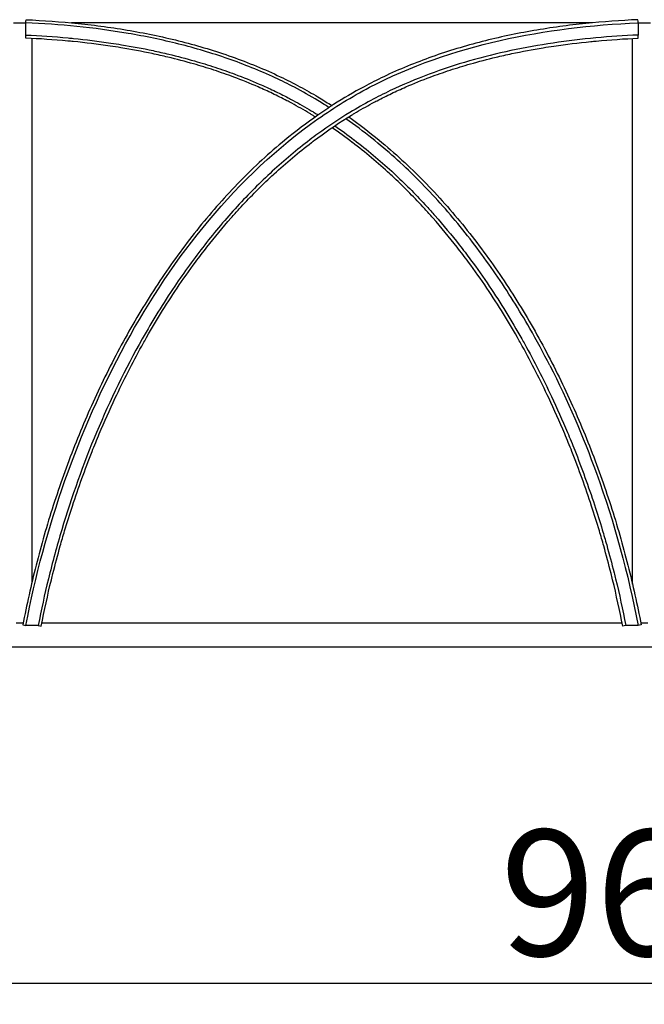
# Model space of a CAD drawing. Units: inches. Extents: x 1225 to 1585, y -101 to 177.
# Drawn here: x 1315 to 1333, y -28 to 0 of the extents above; entities that cross this region are included whole.
import ezdxf

# ---------------------------------------------------------------- set-up
doc = ezdxf.new("R2010")
doc.units = ezdxf.units.IN
doc.header["$MEASUREMENT"] = 0
doc.layers.add('Default1', color=7, linetype='Continuous', true_color=0x000000)
doc.layers.add('Make2D$Visible$Curves', color=7, linetype='Continuous', true_color=0x000000)
doc.styles.add('Inch Fractional', font='arial.ttf')
doc.dimstyles.new('Inch Fractional', dxfattribs={"dimscale": 12, "dimtxt": 0.3, "dimasz": 0.1, "dimexe": 0, "dimexo": 0.0625, "dimgap": 0.0625, "dimtad": 1, "dimtoh": 1, "dimdec": 4, "dimzin": 1, "dimdsep": 46, "dimlunit": 5, "dimtxsty": 'Inch Fractional', "dimblk": 'DOT', "dimcen": 0.25, "dimadec": 1, "dimazin": 1, "dimtfac": 1, "dimtdec": 4, "dimtix": 1, "dimtofl": 0, "dimtmove": 1, "dimatfit": 3, "dimldrblk": 'OPEN90', "dimfxl": 1, "dimtolj": 1, "dimtzin": 1, "dimarcsym": 0})

# ---------------------------------------------------------------- blocks, each defined once
blk = doc.blocks.new('_Dot')
at = {"color": 0, "linetype": 'ByBlock', "lineweight": -2}
blk.add_line((-0.5, 0), (-1, 0), dxfattribs=at)
at = {"color": 0, "linetype": 'ByBlock', "const_width": 0.5}
blk.add_lwpolyline([(-0.25, 0, 1), (0.25, 0, 1)], format="xyb", close=True, dxfattribs=at)
blk = doc.blocks.new('*D5')
at = {"layer": 'Default1', "color": 0, "lineweight": -2}
for p, q in [((1296.849, -17.888), (1296.849, -27.138)), ((1368.385, -17.888), (1368.385, -27.138)), ((1298.049, -27.138), (1367.185, -27.138))]:
    blk.add_line(p, q, dxfattribs=at)
at = {"layer": 'Defpoints', "color": 0}
for p in [(1296.849, -17.138), (1368.385, -17.138), (1368.385, -27.138)]:
    blk.add_point(p, dxfattribs=at)
at = {"layer": 'Default1', "color": 0, "lineweight": -2, "xscale": 1.2, "yscale": 1.2, "zscale": 1.2, "rotation": 180}
blk.add_blockref('_Dot', (1296.849, -27.138), dxfattribs=at)
at = {"layer": 'Default1', "color": 0, "lineweight": -2, "xscale": 1.2, "yscale": 1.2, "zscale": 1.2}
blk.add_blockref('_Dot', (1368.385, -27.138), dxfattribs=at)
at = {"layer": 'Default1', "color": 0, "insert": (1332.617, -24.55), "char_height": 3.6, "attachment_point": 5, "style": 'Inch Fractional'}
blk.add_mtext('\\A1;96"', dxfattribs=at)

msp = doc.modelspace()

# ---------------------------------------------------------------- linework, layer by layer
at = {"layer": 'Make2D$Visible$Curves'}
for points, degree in [([(1314.81874, 0.33378), (1314.99642, 0.33378), (1315.1741, 0.33378)], 2), ([(1315.17399, 0.33378), (1315.17525, 0.36352), (1315.17651, 0.39326), (1315.17777, 0.42301)], 3), ([(1315.17399, -0.01633), (1315.17399, 0.15872), (1315.17399, 0.33378)], 2), ([(1331.35971, 0.3335), (1323.92025, 0.3335), (1316.48079, 0.3335)], 2), ([(1332.66643, 0.33378), (1332.66517, 0.36352), (1332.6639, 0.39326), (1332.66264, 0.42301)], 3), ([(1332.66609, 0.33378), (1332.84377, 0.33378), (1333.02146, 0.33378)], 2), ([(1332.66643, 0.33378), (1332.66643, 0.15872), (1332.66643, -0.01633)], 2), ([(1315.17015, -0.10555), (1315.17143, -0.07581), (1315.17271, -0.04607), (1315.17399, -0.01633)], 3), ([(1315.34432, -0.11376), (1315.34432, -7.89286), (1315.34432, -15.67196)], 2), ([(1332.50806, -15.72305), (1332.50806, -7.9181), (1332.50806, -0.11316)], 2), ([(1332.67026, -0.10555), (1332.66898, -0.07581), (1332.6677, -0.04607), (1332.66643, -0.01633)], 3), ([(1314.89547, -16.83044), (1314.99652, -16.83044), (1315.09757, -16.83044)], 2), ([(1315.08707, -16.88577), (1315.11603, -16.89134), (1315.14501, -16.89691), (1315.17399, -16.90248)], 3), ([(1315.63122, -16.83023), (1323.92051, -16.83023), (1332.2098, -16.83023)], 2), ([(1332.75334, -16.88577), (1332.72437, -16.89134), (1332.6954, -16.89691), (1332.66643, -16.90248)], 3), ([(1332.74287, -16.83044), (1332.84416, -16.83044), (1332.94546, -16.83044)], 2), ([(1315.52683, -16.90248), (1315.40906, -16.90248), (1315.29145, -16.90248), (1315.17399, -16.90248)], 3), ([(1315.52683, -16.90248), (1315.55578, -16.90812), (1315.58474, -16.91376), (1315.6137, -16.9194)], 3), ([(1332.31358, -16.90248), (1332.28463, -16.90812), (1332.25567, -16.91376), (1332.22671, -16.9194)], 3), ([(1332.66643, -16.90248), (1332.54882, -16.90248), (1332.43121, -16.90248), (1332.31358, -16.90248)], 3), ([(1368.57977, -17.52794), (1332.85688, -17.52794), (1297.13399, -17.52794)], 2)]:
    msp.add_open_spline(points, degree=degree, dxfattribs=at)
for points, knots in [([(1332.66264, 0.42301), (1332.16536, 0.40153), (1331.66878, 0.36616), (1331.17377, 0.31505), (1330.67489, 0.26354), (1330.17798, 0.19608), (1329.68422, 0.1106), (1329.1895, 0.02495), (1328.69833, -0.07872), (1328.21259, -0.20303), (1327.72768, -0.32713), (1327.24859, -0.4717), (1326.7777, -0.63892), (1326.3081, -0.80569), (1325.84689, -0.99489), (1325.39796, -1.20949), (1325.20864, -1.29999), (1325.02154, -1.39499), (1324.83683, -1.49432), (1324.54011, -1.6539), (1324.24954, -1.82468), (1323.96587, -2.00602), (1323.81524, -2.10231), (1323.66654, -2.20157), (1323.51981, -2.30363), (1323.19541, -2.52926), (1322.88055, -2.76858), (1322.5755, -3.01956), (1322.12767, -3.38802), (1321.70077, -3.78183), (1321.29489, -4.19618), (1320.88378, -4.61588), (1320.49408, -5.05683), (1320.12495, -5.51453), (1319.7514, -5.9777), (1319.39881, -6.45816), (1319.06618, -6.95254), (1318.73062, -7.45127), (1318.41536, -7.9642), (1318.11934, -8.48858), (1317.82206, -9.01519), (1317.54419, -9.55333), (1317.28497, -10.10101), (1317.02612, -10.64791), (1316.78589, -11.20424), (1316.56382, -11.76844), (1316.34351, -12.32816), (1316.14112, -12.89553), (1315.95661, -13.46936), (1315.77491, -14.0345), (1315.61059, -14.60581), (1315.46412, -15.1823), (1315.32102, -15.74556), (1315.19498, -16.31367), (1315.08707, -16.88577)], [0, 0, 0, 0, 2.02540079, 2.02540079, 2.02540079, 4.06671221, 4.06671221, 4.06671221, 6.11230309, 6.11230309, 6.11230309, 8.154663, 8.154663, 8.154663, 10.19201934, 10.19201934, 10.19201934, 11.05097489, 11.05097489, 11.05097489, 12.4310544, 12.4310544, 12.4310544, 13.16370429, 13.16370429, 13.16370429, 14.78393754, 14.78393754, 14.78393754, 17.16272179, 17.16272179, 17.16272179, 19.5717346, 19.5717346, 19.5717346, 22.00901995, 22.00901995, 22.00901995, 24.46750497, 24.46750497, 24.46750497, 26.93619825, 26.93619825, 26.93619825, 29.40126633, 29.40126633, 29.40126633, 31.84666838, 31.84666838, 31.84666838, 34.25501356, 34.25501356, 34.25501356, 36.60811777, 36.60811777, 36.60811777, 36.60811777]), ([(1315.17399, -16.90248), (1315.43907, -15.49712), (1315.81727, -14.09946), (1316.76336, -11.41283), (1317.34123, -10.09592), (1318.70118, -7.60058), (1319.4954, -6.4018), (1321.3175, -4.22158), (1322.35467, -3.2303), (1323.51981, -2.41246), (1323.99172, -2.08122), (1324.48327, -1.77938), (1324.99443, -1.51127), (1326.16619, -0.89664), (1327.42906, -0.46506), (1330.01308, 0.12012), (1331.34305, 0.27662), (1332.66643, 0.33378)], [0, 0, 0, 0, 5.80566142, 5.80566142, 11.61770174, 11.61770174, 17.45055727, 17.45055727, 23.2962384, 23.2962384, 23.2962384, 25.65946105, 25.65946105, 25.65946105, 31.08530218, 31.08530218, 36.49804365, 36.49804365, 36.49804365, 36.49804365]), ([(1323.83819, -2.08865), (1323.79105, -2.05843), (1323.74373, -2.0285), (1323.69623, -1.99887), (1323.63768, -1.96235), (1323.57887, -1.9263), (1323.51981, -1.89071), (1323.29859, -1.75743), (1323.07397, -1.63085), (1322.84599, -1.51127), (1322.66534, -1.41651), (1322.48271, -1.32621), (1322.29837, -1.24019), (1321.8572, -1.03432), (1321.40669, -0.85313), (1320.95038, -0.69397), (1320.48603, -0.53201), (1320.01561, -0.39282), (1319.54263, -0.27368), (1319.0621, -0.15263), (1318.57819, -0.05209), (1318.09412, 0.03059), (1317.606, 0.11395), (1317.1166, 0.17934), (1316.62875, 0.22911), (1316.14276, 0.2787), (1315.65706, 0.31292), (1315.17399, 0.33378)], [23.88962505, 23.88962505, 23.88962505, 23.88962505, 24.11922357, 24.11922357, 24.11922357, 24.40226273, 24.40226273, 24.40226273, 25.46235732, 25.46235732, 25.46235732, 26.30240931, 26.30240931, 26.30240931, 28.31329957, 28.31329957, 28.31329957, 30.35982353, 30.35982353, 30.35982353, 32.43902756, 32.43902756, 32.43902756, 34.53555853, 34.53555853, 34.53555853, 36.62393926, 36.62393926, 36.62393926, 36.62393926]), ([(1315.17777, 0.42301), (1315.67232, 0.40165), (1316.16904, 0.36643), (1316.66665, 0.31505), (1317.16278, 0.26382), (1317.65985, 0.19653), (1318.15619, 0.1106), (1318.64823, 0.02542), (1319.1396, -0.07808), (1319.62782, -0.20303), (1320.11026, -0.3265), (1320.58952, -0.47088), (1321.06272, -0.63892), (1321.53014, -0.80492), (1321.99156, -0.99396), (1322.44246, -1.20949), (1322.63146, -1.29984), (1322.81857, -1.39482), (1323.00358, -1.49432), (1323.17759, -1.5879), (1323.34972, -1.68547), (1323.51981, -1.78692), (1323.63909, -1.85806), (1323.75735, -1.9311), (1323.87455, -2.00602), (1323.88978, -2.01576), (1323.905, -2.02553), (1323.92021, -2.03534)], [0, 0, 0, 0, 2.13715725, 2.13715725, 2.13715725, 4.26812653, 4.26812653, 4.26812653, 6.38095906, 6.38095906, 6.38095906, 8.46887857, 8.46887857, 8.46887857, 10.53198616, 10.53198616, 10.53198616, 11.39652471, 11.39652471, 11.39652471, 12.20962331, 12.20962331, 12.20962331, 12.77976596, 12.77976596, 12.77976596, 12.85392691, 12.85392691, 12.85392691, 12.85392691]), ([(1323.44325, -2.35726), (1323.41749, -2.34127), (1323.39168, -2.32537), (1323.36581, -2.30957), (1323.33987, -2.29372), (1323.31387, -2.27796), (1323.28782, -2.26229), (1323.11723, -2.1597), (1322.94447, -2.0612), (1322.76968, -1.96698), (1322.72348, -1.94208), (1322.67714, -1.91748), (1322.63067, -1.89318), (1322.49508, -1.82229), (1322.35834, -1.75399), (1322.22057, -1.6882), (1322.08451, -1.62323), (1321.94745, -1.5607), (1321.80954, -1.50055), (1321.5802, -1.40052), (1321.34853, -1.30707), (1321.11505, -1.2198), (1320.92617, -1.1492), (1320.73612, -1.08265), (1320.54517, -1.01993), (1320.3531, -0.95685), (1320.16012, -0.89764), (1319.96645, -0.8421), (1319.72275, -0.77221), (1319.47796, -0.70813), (1319.23249, -0.64942), (1319.08367, -0.61383), (1318.9346, -0.58022), (1318.78534, -0.54849), (1318.48628, -0.48491), (1318.18648, -0.42892), (1317.88648, -0.37978), (1317.78517, -0.36318), (1317.68383, -0.34737), (1317.58249, -0.33232), (1317.22902, -0.27981), (1316.87543, -0.23653), (1316.52236, -0.20147), (1316.47119, -0.19639), (1316.42002, -0.19148), (1316.36886, -0.18675), (1315.96836, -0.14965), (1315.56857, -0.12299), (1315.17015, -0.10555)], [23.5788255, 23.5788255, 23.5788255, 23.5788255, 23.7032769, 23.7032769, 23.7032769, 23.82812191, 23.82812191, 23.82812191, 24.64584552, 24.64584552, 24.64584552, 24.86196619, 24.86196619, 24.86196619, 25.4924644, 25.4924644, 25.4924644, 26.11518878, 26.11518878, 26.11518878, 27.15084958, 27.15084958, 27.15084958, 27.98866907, 27.98866907, 27.98866907, 28.83136394, 28.83136394, 28.83136394, 29.89174662, 29.89174662, 29.89174662, 30.53455685, 30.53455685, 30.53455685, 31.8226526, 31.8226526, 31.8226526, 32.2576032, 32.2576032, 32.2576032, 33.77477631, 33.77477631, 33.77477631, 33.99466854, 33.99466854, 33.99466854, 35.71636539, 35.71636539, 35.71636539, 35.71636539]), ([(1315.17399, -0.01633), (1315.57421, -0.03384), (1315.97581, -0.06064), (1316.37814, -0.09793), (1316.42953, -0.10269), (1316.48093, -0.10762), (1316.53234, -0.11273), (1316.88701, -0.14796), (1317.24219, -0.19148), (1317.59727, -0.24425), (1317.69908, -0.25938), (1317.80089, -0.27527), (1317.90265, -0.29195), (1318.20401, -0.34134), (1318.50515, -0.39764), (1318.80557, -0.46153), (1318.9555, -0.49342), (1319.10526, -0.5272), (1319.25475, -0.56297), (1319.50134, -0.62197), (1319.74721, -0.68637), (1319.99201, -0.7566), (1320.18656, -0.81241), (1320.38043, -0.8719), (1320.57337, -0.93529), (1320.76518, -0.9983), (1320.95608, -1.06516), (1321.14581, -1.13608), (1321.38035, -1.22375), (1321.6131, -1.31762), (1321.8435, -1.41808), (1321.98204, -1.47849), (1322.11972, -1.54128), (1322.25641, -1.60653), (1322.39481, -1.6726), (1322.53219, -1.74119), (1322.66842, -1.81235), (1322.71512, -1.83675), (1322.76168, -1.86144), (1322.80809, -1.88644), (1322.98371, -1.98102), (1323.15728, -2.07992), (1323.32868, -2.18292), (1323.35486, -2.19865), (1323.38098, -2.21447), (1323.40704, -2.23038), (1323.44474, -2.2534), (1323.48233, -2.27661), (1323.51981, -2.30002), (1323.52074, -2.3006), (1323.52166, -2.30118), (1323.52259, -2.30176)], [0, 0, 0, 0, 1.72944928, 1.72944928, 1.72944928, 1.95032934, 1.95032934, 1.95032934, 3.47428282, 3.47428282, 3.47428282, 3.911178, 3.911178, 3.911178, 5.20498468, 5.20498468, 5.20498468, 5.8506629, 5.8506629, 5.8506629, 6.9157274, 6.9157274, 6.9157274, 7.76217186, 7.76217186, 7.76217186, 8.60366306, 8.60366306, 8.60366306, 9.64394009, 9.64394009, 9.64394009, 10.26940426, 10.26940426, 10.26940426, 10.90270332, 10.90270332, 10.90270332, 11.11978473, 11.11978473, 11.11978473, 11.94113291, 11.94113291, 11.94113291, 12.0665331, 12.0665331, 12.0665331, 12.24786774, 12.24786774, 12.24786774, 12.25234613, 12.25234613, 12.25234613, 12.25234613]), ([(1332.66643, -0.01633), (1332.26443, -0.03392), (1331.86289, -0.0608), (1331.46227, -0.09793), (1331.05454, -0.13571), (1330.64795, -0.18409), (1330.24314, -0.24425), (1329.83807, -0.30445), (1329.43502, -0.37642), (1329.03484, -0.46153), (1328.63588, -0.54639), (1328.24, -0.64426), (1327.8484, -0.7566), (1327.45884, -0.86836), (1327.07372, -0.99437), (1326.6946, -1.13608), (1326.31764, -1.27699), (1325.94676, -1.43336), (1325.584, -1.60653), (1325.39784, -1.6954), (1325.21385, -1.78868), (1325.03232, -1.88644), (1324.82955, -1.99564), (1324.62985, -2.11043), (1324.43337, -2.23038), (1324.12057, -2.42136), (1323.81591, -2.62546), (1323.51981, -2.84113), (1323.44206, -2.89777), (1323.36488, -2.95521), (1323.2883, -3.01342), (1322.91627, -3.29622), (1322.5582, -3.59731), (1322.21425, -3.91363), (1321.86583, -4.23406), (1321.53179, -4.57021), (1321.21187, -4.91938), (1320.88772, -5.27317), (1320.57798, -5.6404), (1320.28215, -6.01871), (1319.9828, -6.40149), (1319.69764, -6.79567), (1319.42605, -7.19931), (1319.09689, -7.68852), (1318.78766, -8.19166), (1318.49732, -8.706), (1318.01034, -9.56868), (1317.57662, -10.46266), (1317.19254, -11.37919), (1316.81155, -12.28834), (1316.47954, -13.21938), (1316.19644, -14.16699), (1316.05761, -14.63165), (1315.93058, -15.10022), (1315.81579, -15.57216), (1315.70861, -16.01284), (1315.61211, -16.45642), (1315.52683, -16.90248)], [0, 0, 0, 0, 1.63730126, 1.63730126, 1.63730126, 3.30374007, 3.30374007, 3.30374007, 4.97132042, 4.97132042, 4.97132042, 6.63400333, 6.63400333, 6.63400333, 8.28819366, 8.28819366, 8.28819366, 9.93321487, 9.93321487, 9.93321487, 10.77728474, 10.77728474, 10.77728474, 11.72012675, 11.72012675, 11.72012675, 13.22134277, 13.22134277, 13.22134277, 13.61545964, 13.61545964, 13.61545964, 15.53081358, 15.53081358, 15.53081358, 17.47075437, 17.47075437, 17.47075437, 19.43617494, 19.43617494, 19.43617494, 21.42468358, 21.42468358, 21.42468358, 23.8347351, 23.8347351, 23.8347351, 27.87769703, 27.87769703, 27.87769703, 31.8873018, 31.8873018, 31.8873018, 33.85285806, 33.85285806, 33.85285806, 35.68819277, 35.68819277, 35.68819277, 35.68819277]), ([(1315.6137, -16.9194), (1315.69859, -16.47537), (1315.79462, -16.03378), (1315.90131, -15.59509), (1315.91574, -15.53574), (1315.93037, -15.47645), (1315.94519, -15.41721), (1316.01125, -15.15317), (1316.08116, -14.89021), (1316.1548, -14.62842), (1316.19542, -14.484), (1316.23719, -14.33992), (1316.28008, -14.19625), (1316.35088, -13.95911), (1316.42476, -13.723), (1316.50174, -13.48801), (1316.67415, -12.96163), (1316.86204, -12.44089), (1317.06528, -11.92672), (1317.13222, -11.75735), (1317.20083, -11.58871), (1317.27112, -11.42082), (1317.41542, -11.07616), (1317.5668, -10.73473), (1317.72542, -10.39692), (1317.9619, -9.89329), (1318.21443, -9.39776), (1318.48367, -8.91199), (1318.51195, -8.86097), (1318.54041, -8.81006), (1318.56906, -8.75926), (1318.71523, -8.50007), (1318.86621, -8.24374), (1319.02213, -7.99061), (1319.17429, -7.74357), (1319.33116, -7.49957), (1319.49287, -7.25895), (1319.66383, -7.00456), (1319.84021, -6.75396), (1320.02215, -6.50759), (1320.12769, -6.36467), (1320.2351, -6.22317), (1320.34441, -6.0832), (1320.56742, -5.79767), (1320.79836, -5.5185), (1321.03748, -5.24664), (1321.1139, -5.15976), (1321.19116, -5.07362), (1321.26926, -4.98827), (1321.55, -4.68146), (1321.84166, -4.38475), (1322.14446, -4.09996), (1322.18493, -4.0619), (1322.22559, -4.02405), (1322.26645, -3.98643), (1322.60865, -3.67132), (1322.96492, -3.37137), (1323.3351, -3.08963), (1323.33724, -3.08801), (1323.33938, -3.08638), (1323.34152, -3.08475), (1323.40059, -3.03984), (1323.46003, -2.99539), (1323.51981, -2.95143), (1323.82877, -2.7242), (1324.14719, -2.50963), (1324.4746, -2.30957), (1324.50054, -2.29372), (1324.52654, -2.27796), (1324.55259, -2.26229), (1324.72293, -2.15985), (1324.89569, -2.06134), (1325.07073, -1.96698), (1325.11691, -1.94209), (1325.16325, -1.91749), (1325.20975, -1.89318), (1325.34516, -1.82238), (1325.4819, -1.75408), (1325.61984, -1.6882), (1325.75573, -1.62331), (1325.89278, -1.56078), (1326.03087, -1.50055), (1326.25969, -1.40075), (1326.49134, -1.30728), (1326.72536, -1.2198), (1326.91388, -1.14934), (1327.10391, -1.08278), (1327.29525, -1.01993), (1327.48693, -0.95697), (1327.67989, -0.89776), (1327.87397, -0.8421), (1328.11704, -0.77239), (1328.36179, -0.70828), (1328.60792, -0.64942), (1328.7565, -0.61389), (1328.90557, -0.58027), (1329.05507, -0.54849), (1329.35318, -0.48512), (1329.65294, -0.42908), (1329.95393, -0.37978), (1330.05513, -0.3632), (1330.15647, -0.34739), (1330.25793, -0.33232), (1330.61007, -0.28001), (1330.9636, -0.23667), (1331.31805, -0.20147), (1331.3692, -0.1964), (1331.42037, -0.19149), (1331.47155, -0.18675), (1331.87036, -0.14981), (1332.27008, -0.12306), (1332.67026, -0.10555)], [0, 0, 0, 0, 1.82697872, 1.82697872, 1.82697872, 2.0741059, 2.0741059, 2.0741059, 3.17566195, 3.17566195, 3.17566195, 3.78333677, 3.78333677, 3.78333677, 4.78623957, 4.78623957, 4.78623957, 7.03298107, 7.03298107, 7.03298107, 7.7729591, 7.7729591, 7.7729591, 9.29219875, 9.29219875, 9.29219875, 11.55752299, 11.55752299, 11.55752299, 11.79539847, 11.79539847, 11.79539847, 13.00920556, 13.00920556, 13.00920556, 14.19377727, 14.19377727, 14.19377727, 15.4462017, 15.4462017, 15.4462017, 16.17271131, 16.17271131, 16.17271131, 17.6550001, 17.6550001, 17.6550001, 18.12869573, 18.12869573, 18.12869573, 19.83185915, 19.83185915, 19.83185915, 20.05940072, 20.05940072, 20.05940072, 21.96584759, 21.96584759, 21.96584759, 21.97685281, 21.97685281, 21.97685281, 22.28086539, 22.28086539, 22.28086539, 23.85246483, 23.85246483, 23.85246483, 23.97694069, 23.97694069, 23.97694069, 24.79091602, 24.79091602, 24.79091602, 25.00564232, 25.00564232, 25.00564232, 25.63103861, 25.63103861, 25.63103861, 26.24714338, 26.24714338, 26.24714338, 27.26810888, 27.26810888, 27.26810888, 28.09051699, 28.09051699, 28.09051699, 28.91441638, 28.91441638, 28.91441638, 29.94634522, 29.94634522, 29.94634522, 30.56926789, 30.56926789, 30.56926789, 31.81147828, 31.81147828, 31.81147828, 32.22911509, 32.22911509, 32.22911509, 33.67873833, 33.67873833, 33.67873833, 33.88792051, 33.88792051, 33.88792051, 35.51780828, 35.51780828, 35.51780828, 35.51780828]), ([(1330.14362, -9.46372), (1329.96168, -9.10664), (1329.77127, -8.75385), (1329.57241, -8.40649), (1329.26773, -7.87431), (1328.9423, -7.3533), (1328.59599, -6.84807), (1328.25637, -6.35259), (1327.89586, -5.8711), (1327.5143, -5.40845), (1327.14166, -4.95661), (1326.74844, -4.52213), (1326.33453, -4.10983), (1325.92989, -3.70677), (1325.50559, -3.32503), (1325.06163, -2.96908), (1324.81835, -2.77403), (1324.5695, -2.58699), (1324.31511, -2.40861)], [10.60276748, 10.60276748, 10.60276748, 10.60276748, 12.22178905, 12.22178905, 12.22178905, 14.70233711, 14.70233711, 14.70233711, 17.13498466, 17.13498466, 17.13498466, 19.51068286, 19.51068286, 19.51068286, 21.83284609, 21.83284609, 21.83284609, 23.1050917, 23.1050917, 23.1050917, 23.1050917]), ([(1324.39716, -2.35726), (1324.69408, -2.56671), (1324.98341, -2.78795), (1325.26492, -3.01956), (1325.712, -3.38741), (1326.13896, -3.78113), (1326.54552, -4.19618), (1326.95632, -4.61556), (1327.34607, -5.0565), (1327.71547, -5.51453), (1328.08896, -5.97764), (1328.44159, -6.45814), (1328.77423, -6.95254), (1329.10988, -7.45141), (1329.42517, -7.96441), (1329.72107, -8.48858), (1330.01852, -9.01549), (1330.2964, -9.55371), (1330.55544, -10.10101), (1330.81448, -10.64831), (1331.05471, -11.20471), (1331.27659, -11.76844), (1331.49707, -12.32861), (1331.69946, -12.89603), (1331.8838, -13.46936), (1332.06565, -14.03495), (1332.22995, -14.6063), (1332.37629, -15.1823), (1332.5195, -15.74598), (1332.64552, -16.31412), (1332.75334, -16.88577)], [13.63973038, 13.63973038, 13.63973038, 13.63973038, 15.12694122, 15.12694122, 15.12694122, 17.4883882, 17.4883882, 17.4883882, 19.87414332, 19.87414332, 19.87414332, 22.28592629, 22.28592629, 22.28592629, 24.71935827, 24.71935827, 24.71935827, 27.16529925, 27.16529925, 27.16529925, 29.61109354, 29.61109354, 29.61109354, 32.04131305, 32.04131305, 32.04131305, 34.43870948, 34.43870948, 34.43870948, 36.78483275, 36.78483275, 36.78483275, 36.78483275]), ([(1332.22671, -16.9194), (1332.14187, -16.47562), (1332.04585, -16.03402), (1331.9391, -15.59509), (1331.92467, -15.53575), (1331.91005, -15.47645), (1331.89522, -15.41721), (1331.82919, -15.15326), (1331.75928, -14.8903), (1331.68561, -14.62842), (1331.645, -14.48403), (1331.60323, -14.33995), (1331.56033, -14.19625), (1331.48956, -13.95919), (1331.41567, -13.72308), (1331.33868, -13.48801), (1331.16639, -12.96203), (1330.97851, -12.44124), (1330.77513, -11.92672), (1330.70821, -11.75739), (1330.6396, -11.58874), (1330.56929, -11.42082), (1330.42505, -11.07631), (1330.27367, -10.73487), (1330.11499, -10.39692), (1329.87866, -9.89358), (1329.62611, -9.39799), (1329.35674, -8.91199), (1329.32846, -8.86097), (1329.3, -8.81006), (1329.27135, -8.75926), (1329.12521, -8.50012), (1328.97423, -8.24379), (1328.81828, -7.99061), (1328.66613, -7.7436), (1328.50926, -7.49958), (1328.34755, -7.25895), (1328.17658, -7.00456), (1328.0002, -6.75395), (1327.81827, -6.50759), (1327.71272, -6.36465), (1327.6053, -6.22316), (1327.496, -6.0832), (1327.27292, -5.79757), (1327.04197, -5.5184), (1326.80293, -5.24664), (1326.7265, -5.15974), (1326.64924, -5.07361), (1326.57115, -4.98827), (1326.29015, -4.68118), (1325.99847, -4.38449), (1325.69595, -4.09996), (1325.65548, -4.06189), (1325.61482, -4.02405), (1325.57396, -3.98643), (1325.23113, -3.67074), (1324.87484, -3.37087), (1324.50531, -3.08963), (1324.50317, -3.08801), (1324.50103, -3.08638), (1324.4989, -3.08475), (1324.30938, -2.94069), (1324.11646, -2.80158), (1323.92025, -2.6678)], [0, 0, 0, 0, 1.82208336, 1.82208336, 1.82208336, 2.06839219, 2.06839219, 2.06839219, 3.16582399, 3.16582399, 3.16582399, 3.77089127, 3.77089127, 3.77089127, 4.7689647, 4.7689647, 4.7689647, 7.00251638, 7.00251638, 7.00251638, 7.73746389, 7.73746389, 7.73746389, 9.24537413, 9.24537413, 9.24537413, 11.49160622, 11.49160622, 11.49160622, 11.72734823, 11.72734823, 11.72734823, 12.92998814, 12.92998814, 12.92998814, 14.10334534, 14.10334534, 14.10334534, 15.34382433, 15.34382433, 15.34382433, 16.06348742, 16.06348742, 16.06348742, 17.53240043, 17.53240043, 17.53240043, 18.00208346, 18.00208346, 18.00208346, 19.69257537, 19.69257537, 19.69257537, 19.91868472, 19.91868472, 19.91868472, 21.81666446, 21.81666446, 21.81666446, 21.82764191, 21.82764191, 21.82764191, 22.80066123, 22.80066123, 22.80066123, 22.80066123]), ([(1323.99948, -2.61413), (1324.18449, -2.74099), (1324.36659, -2.87256), (1324.54566, -3.00852), (1324.54781, -3.01015), (1324.54996, -3.01178), (1324.55211, -3.01342), (1324.92348, -3.29572), (1325.28158, -3.59673), (1325.62616, -3.91363), (1325.66723, -3.9514), (1325.7081, -3.98939), (1325.74877, -4.02759), (1326.05285, -4.31322), (1326.34607, -4.61108), (1326.62854, -4.91938), (1326.70704, -5.00505), (1326.7847, -5.09152), (1326.86154, -5.17877), (1327.10182, -5.4516), (1327.334, -5.73192), (1327.55827, -6.01871), (1327.66815, -6.15923), (1327.77614, -6.30129), (1327.88225, -6.44481), (1328.06515, -6.69218), (1328.24248, -6.94386), (1328.41436, -7.19931), (1328.57695, -7.44095), (1328.73466, -7.68598), (1328.88762, -7.93404), (1329.04439, -8.18829), (1329.19618, -8.44574), (1329.34309, -8.706), (1329.37189, -8.75701), (1329.4005, -8.80814), (1329.42893, -8.85937), (1329.69974, -9.34747), (1329.95362, -9.84516), (1330.19119, -10.35071), (1330.3507, -10.69015), (1330.50286, -11.03315), (1330.64787, -11.37919), (1330.71855, -11.54785), (1330.78753, -11.71724), (1330.85482, -11.88732), (1331.05927, -12.40411), (1331.24805, -12.92722), (1331.4212, -13.45557), (1331.49858, -13.69169), (1331.57284, -13.92887), (1331.64398, -14.16699), (1331.68711, -14.31134), (1331.72909, -14.45607), (1331.76991, -14.6011), (1331.84396, -14.86417), (1331.91419, -15.12833), (1331.98053, -15.39348), (1331.99543, -15.45299), (1332.01012, -15.51255), (1332.02462, -15.57216), (1332.13186, -16.01309), (1332.22835, -16.45668), (1332.31358, -16.90248)], [13.03161811, 13.03161811, 13.03161811, 13.03161811, 13.95057952, 13.95057952, 13.95057952, 13.96160595, 13.96160595, 13.96160595, 15.86806558, 15.86806558, 15.86806558, 16.09518221, 16.09518221, 16.09518221, 17.7932721, 17.7932721, 17.7932721, 18.26505188, 18.26505188, 18.26505188, 19.74058725, 19.74058725, 19.74058725, 20.46347754, 20.46347754, 20.46347754, 21.70958685, 21.70958685, 21.70958685, 22.88823496, 22.88823496, 22.88823496, 24.09633209, 24.09633209, 24.09633209, 24.33313651, 24.33313651, 24.33313651, 26.58948199, 26.58948199, 26.58948199, 28.10431344, 28.10431344, 28.10431344, 28.84259945, 28.84259945, 28.84259945, 31.08625, 31.08625, 31.08625, 32.08885721, 32.08885721, 32.08885721, 32.69668111, 32.69668111, 32.69668111, 33.79911716, 33.79911716, 33.79911716, 34.04654678, 34.04654678, 34.04654678, 35.87690574, 35.87690574, 35.87690574, 35.87690574]), ([(1330.14358, -9.46365), (1330.65196, -10.46141), (1331.0964, -11.49693), (1331.98473, -13.95742), (1332.38829, -15.4279), (1332.66643, -16.90248)], [26.08060662, 26.08060662, 26.08060662, 26.08060662, 30.60924541, 30.60924541, 36.68973224, 36.68973224, 36.68973224, 36.68973224])]:
    msp.add_open_spline(points, degree=3, knots=knots, dxfattribs=at)

# ---------------------------------------------------------------- dimensions: what is measured, and where the dimension line sits
at = {"layer": 'Default1'}
dim = msp.add_linear_dim(base=(1368.38456, -27.13802), p1=(1296.84933, -17.13802), p2=(1368.38456, -17.13802), text='96"', dimstyle='Inch Fractional', override={"dimscale": 12, "dimtxt": 0.3, "dimasz": 0.1, "dimexe": 0, "dimgap": 0.0625, "dimtad": 1, "dimtih": 0, "dimtoh": 0, "dimlfac": 1, "dimzin": 1, "dimlunit": 5, "dimtxsty": 'Inch Fractional', "dimblk": 'Dot', "dimsah": 0, "dimcen": 0.25, "dimadec": 1, "dimazin": 1, "dimtix": 0, "dimtmove": 0, "dimtzin": 1}, dxfattribs=at)
dim.commit()
dim.dimension.update_dxf_attribs({"geometry": '*D5', "text_midpoint": (1332.61694, -24.55022)})

doc.saveas('drawing.dxf')
